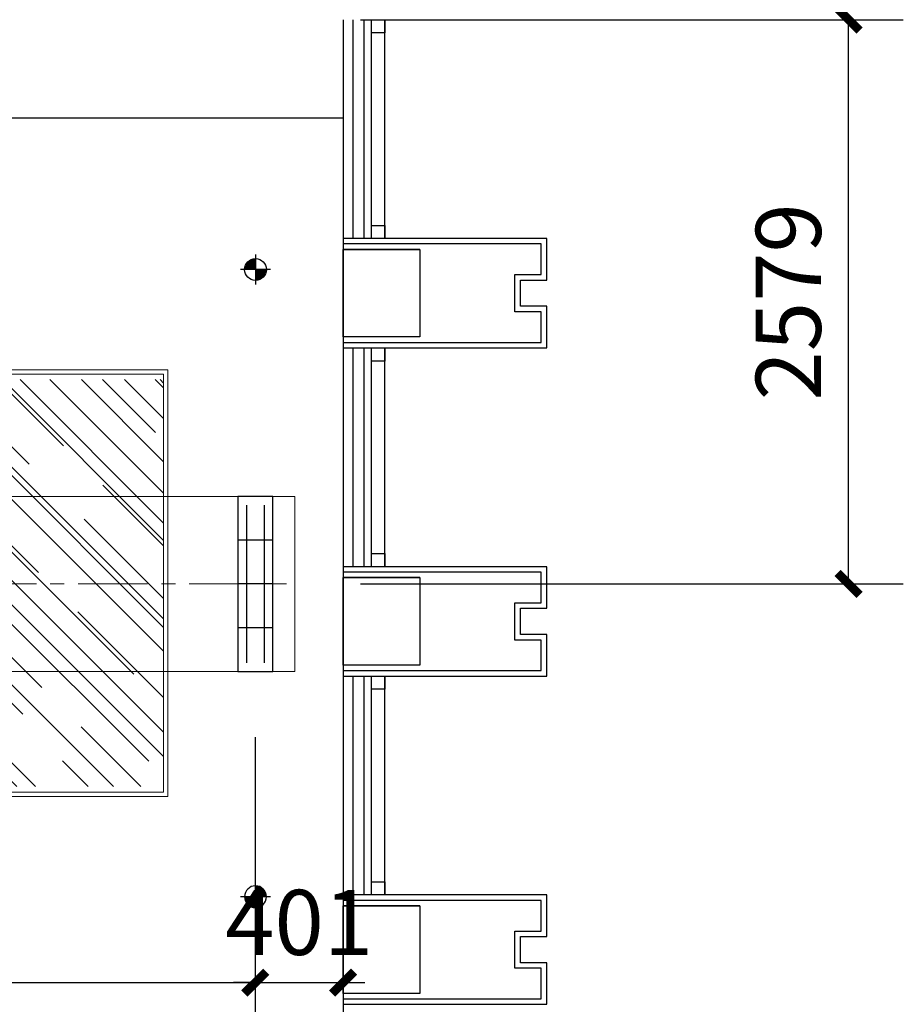
# Model space of a CAD drawing. Extents: x 909070 to 1492824, y -1424636 to -631217.
# Drawn here: x 1406753 to 1410788, y -1361406 to -1356906 of the extents above; entities that cross this region are included whole.
import ezdxf

# ---------------------------------------------------------------- set-up
doc = ezdxf.new("R2010")
doc.units = 0
doc.header["$LTSCALE"] = 10
doc.linetypes.add('CENTER', pattern=[50.8, 31.75, -6.35, 6.35, -6.35])
doc.linetypes.add('DASHDOT2', pattern=[0.5, 0.25, -0.125, 0, -0.125])
for name, color, linetype, lineweight in [('5-电源-照明-设备', 1, 'Continuous', 25), ('ACS_SFG_F2', 4, 'Continuous', 15), ('ACS_SFG_FRZX', 5, 'CENTER', 5), ('填充线', 250, 'Continuous', 5), ('顶线', 132, 'Continuous', 0)]:
    doc.layers.add(name, color=color, linetype=linetype, lineweight=lineweight)
for name, color, linetype in [('AC_KS', 6, 'Continuous'), ('ACS_SFG_FK', 7, 'Continuous'), ('WALL', 9, 'Continuous'), ('可见线', 62, 'Continuous'), ('家具粗线', 4, 'Continuous'), ('幕墙', 30, 'Continuous'), ('栏杆', 195, 'Continuous'), ('百叶', 134, 'Continuous')]:
    doc.layers.add(name, color=color, linetype=linetype)
doc.styles.add('_TCH_DIM_T3', font='SIMPLEX', dxfattribs={"width": 0.705882, "bigfont": 'GBCBIG'})
doc.dimstyles.new('_TCH_ARCH&&100', dxfattribs={"dimtxt": 297.5, "dimasz": 100, "dimexe": 250, "dimexo": 300, "dimgap": 126.25, "dimtad": 1, "dimdec": 0, "dimzin": 0, "dimdsep": 46, "dimtxsty": '_TCH_DIM_T3', "dimblk": 'ARCHTICK', "dimcen": 0.09, "dimclrt": 7, "dimazin": 2, "dimtfac": 1, "dimtdec": 0, "dimtix": 1, "dimtmove": 2, "dimatfit": 3, "dimfxl": 0, "dimtolj": 1, "dimtzin": 0, "dimarcsym": 0})

# ---------------------------------------------------------------- blocks, each defined once
blk = doc.blocks.new('fgghjj')
at = {"layer": '5-电源-照明-设备'}
h = blk.add_hatch(color=1, dxfattribs=at)
h.dxf.hatch_style = 1
edge = h.paths.add_edge_path()
edge.add_arc((0, 0), 50, 90, 180)
edge.add_line((-50, 0), (0, 0))
edge.add_line((0, 0), (0, 50))
h = blk.add_hatch(color=1, dxfattribs=at)
h.dxf.hatch_style = 1
edge = h.paths.add_edge_path()
edge.add_arc((0, 0), 50, 270, 360)
edge.add_line((50, 0), (0, 0))
edge.add_line((0, 0), (0, -50))
at = {"layer": '5-电源-照明-设备', "color": 1}
for p, q in [((0, 69.1), (0, -69.1)), ((69.1, 0), (-69.1, 0))]:
    blk.add_line(p, q, dxfattribs=at)
blk.add_circle((0, 0), 50, dxfattribs=at)
blk = doc.blocks.new('H-DTDFFS-6')
for p, q in [((-0.5, 0.5), (-0.5, -0.5)), ((0.5, 0.5), (-0.5, 0.5)), ((-0.25, 0.5), (-0.25, -0.5)), ((0, 0.5), (0, -0.5)), ((0.25, 0.5), (0.25, -0.5)), ((0.5, -0.5), (0.5, 0.5)), ((-0.45, 0.25), (0.45, 0.25)), ((-0.45, -0.25), (0.45, -0.25)), ((-0.5, -0.5), (0.5, -0.5))]:
    blk.add_line(p, q)
blk = doc.blocks.new('_ArchTick')
at = {"color": 0, "linetype": 'ByBlock', "const_width": 0.4}
blk.add_lwpolyline([(-0.5, -0.5), (0.5, 0.5)], dxfattribs=at)
blk = doc.blocks.new('*D1436')
at = {"layer": 'AC_KS', "color": 0, "lineweight": -2, "transparency": 16777216}
for p, q in [((1408308.5, -1356905.6), (1410788.1, -1356905.6)), ((1410538.1, -1359484.6), (1410538.1, -1356905.6)), ((1408308.5, -1359484.6), (1410788.1, -1359484.6))]:
    blk.add_line(p, q, dxfattribs=at)
at = {"layer": 'Defpoints', "color": 0, "transparency": 16777216}
for p in [(1408008.5, -1356905.6), (1410538.1, -1356905.6), (1408008.5, -1359484.6)]:
    blk.add_point(p, dxfattribs=at)
at = {"layer": 'AC_KS', "color": 0, "lineweight": -2, "transparency": 16777216, "xscale": 100, "yscale": 100, "zscale": 100}
for p, rotation in [((1410538.1, -1356905.6), 90), ((1410538.1, -1359484.6), 270)]:
    blk.add_blockref('_ArchTick', p, dxfattribs=dict(at, rotation=rotation))
at = {"layer": 'AC_KS', "color": 7, "transparency": 16777216, "insert": (1410263.1, -1358195.1), "char_height": 297.5, "attachment_point": 5, "rotation": 90, "style": '_TCH_DIM_T3'}
blk.add_mtext('\\A1;2579', dxfattribs=at)
blk = doc.blocks.new('*D1441')
at = {"layer": 'AC_KS', "color": 0, "lineweight": -2, "transparency": 16777216}
for p, q in [((1407828.5, -1360184.6), (1407828.5, -1361556.3)), ((1408229.6, -1360205.6), (1408229.6, -1361556.3)), ((1407828.5, -1361306.3), (1407728.5, -1361306.3)), ((1407828.5, -1361306.3), (1408229.6, -1361306.3)), ((1408229.6, -1361306.3), (1408329.6, -1361306.3))]:
    blk.add_line(p, q, dxfattribs=at)
at = {"layer": 'Defpoints', "color": 0, "transparency": 16777216}
for p in [(1407828.5, -1359884.6), (1408229.6, -1359905.6), (1408229.6, -1361306.3)]:
    blk.add_point(p, dxfattribs=at)
at = {"layer": 'AC_KS', "color": 0, "lineweight": -2, "transparency": 16777216, "xscale": 100, "yscale": 100, "zscale": 100}
blk.add_blockref('_ArchTick', (1407828.5, -1361306.3), dxfattribs=at)
at = {"layer": 'AC_KS', "color": 0, "lineweight": -2, "transparency": 16777216, "xscale": 100, "yscale": 100, "zscale": 100, "rotation": 180}
blk.add_blockref('_ArchTick', (1408229.6, -1361306.3), dxfattribs=at)
at = {"layer": 'AC_KS', "color": 7, "transparency": 16777216, "insert": (1408029, -1361031.3), "char_height": 297.5, "attachment_point": 5, "style": '_TCH_DIM_T3'}
blk.add_mtext('\\A1;401', dxfattribs=at)
blk = doc.blocks.new('*D1442')
at = {"layer": 'AC_KS', "color": 0, "lineweight": -2, "transparency": 16777216}
for p, q in [((1407828.5, -1360184.6), (1407828.5, -1361556.3)), ((1404296.5, -1360232.9), (1404296.5, -1361556.3)), ((1404296.5, -1361306.3), (1407828.5, -1361306.3))]:
    blk.add_line(p, q, dxfattribs=at)
at = {"layer": 'Defpoints', "color": 0, "transparency": 16777216}
for p in [(1407828.5, -1359884.6), (1404296.5, -1359932.9), (1407828.5, -1361306.3)]:
    blk.add_point(p, dxfattribs=at)
at = {"layer": 'AC_KS', "color": 0, "lineweight": -2, "transparency": 16777216, "xscale": 100, "yscale": 100, "zscale": 100, "rotation": 180}
blk.add_blockref('_ArchTick', (1404296.5, -1361306.3), dxfattribs=at)
at = {"layer": 'AC_KS', "color": 0, "lineweight": -2, "transparency": 16777216, "xscale": 100, "yscale": 100, "zscale": 100}
blk.add_blockref('_ArchTick', (1407828.5, -1361306.3), dxfattribs=at)
at = {"layer": 'AC_KS', "color": 7, "transparency": 16777216, "insert": (1406062.5, -1361031.3), "char_height": 297.5, "attachment_point": 5, "style": '_TCH_DIM_T3'}
blk.add_mtext('\\A1;3532', dxfattribs=at)

msp = doc.modelspace()

# ---------------------------------------------------------------- hatches: boundary and pattern name
at = {"layer": '填充线', "linetype": 'DASHDOT2', "lineweight": -2}
h = msp.add_hatch(dxfattribs=at)
h.set_pattern_fill('AR-RROOF', color=8, scale=10, angle=-225, style=0, double=1)
h.set_pattern_definition([(135, (38426.86, -1081224.95), (-574.73639, 215.526147), [3810, -508, 1270, -254]), (135, (38098.2, -1081075.88), (-59.26969, -418.479935), [762, -83.82, 1524, -190.5]), (135, (38184.4, -1081287.81), (-1054.282069, 813.611205), [2032, -355.6, 1016, -254])])
h.paths.add_polyline_path([(1406269.6, -1358550.6), (1407409.6, -1358550.6), (1407409.6, -1360410.6), (1406269.6, -1360410.6)])
h.paths.add_polyline_path([(1405376.2, -1358550.6), (1406249.6, -1358550.6), (1406249.6, -1360410.6), (1405376.2, -1360410.6)])
h.paths.add_polyline_path([(1405356.2, -1360410.6), (1403949.6, -1360410.6), (1403949.6, -1358550.6), (1405356.2, -1358550.6)])

# ---------------------------------------------------------------- linework, layer by layer
at = {"layer": 'ACS_SFG_F2'}
for p, q in [((1404987.3, -1359084.6), (1408008.5, -1359084.6)), ((1408008.5, -1359084.6), (1408008.5, -1359884.6)), ((1408008.5, -1359084.6), (1408008.5, -1359884.6)), ((1404987.3, -1359884.6), (1408008.5, -1359884.6))]:
    msp.add_line(p, q, dxfattribs=at)
at = {"layer": 'ACS_SFG_FRZX'}
msp.add_line((1404987.3, -1359484.6), (1408008.5, -1359484.6), dxfattribs=at)
at = {"layer": 'WALL', "color": 8}
for p, q in [((1408229.6, -1357955.6), (1408229.6, -1358355.6)), ((1408579.6, -1357955.6), (1408229.6, -1357955.6)), ((1408579.6, -1357955.6), (1408579.6, -1358355.6)), ((1408579.6, -1358355.6), (1408229.6, -1358355.6)), ((1408229.6, -1359455.6), (1408229.6, -1359855.6)), ((1408579.6, -1359455.6), (1408229.6, -1359455.6)), ((1408579.6, -1359455.6), (1408579.6, -1359855.6)), ((1408579.6, -1359855.6), (1408229.6, -1359855.6)), ((1408229.6, -1360955.6), (1408229.6, -1361355.6)), ((1408579.6, -1360955.6), (1408229.6, -1360955.6)), ((1408579.6, -1360955.6), (1408579.6, -1361355.6)), ((1408579.6, -1361355.6), (1408229.6, -1361355.6))]:
    msp.add_line(p, q, dxfattribs=at)
for points in [[(1408229.6, -1357955.6), (1408579.6, -1357955.6), (1408579.6, -1358355.5), (1408229.6, -1358355.5)], [(1408229.6, -1359455.6), (1408579.6, -1359455.6), (1408579.6, -1359855.5), (1408229.6, -1359855.5)], [(1408229.6, -1360955.7), (1408579.6, -1360955.7), (1408579.6, -1361355.6), (1408229.6, -1361355.6)]]:
    msp.add_lwpolyline(points, close=True, dxfattribs=at)
at = {"layer": '可见线', "color": 8}
for p, q in [((1408229.6, -1356905.6), (1408229.6, -1357905.6)), ((1408229.6, -1358405.6), (1408229.6, -1359405.6)), ((1408229.6, -1359905.6), (1408229.6, -1360905.6)), ((1408229.6, -1361405.6), (1408229.6, -1362405.6))]:
    msp.add_line(p, q, dxfattribs=at)
at = {"layer": '家具粗线', "color": 8}
msp.add_line((1408229.6, -1357355.6), (1401709.5, -1357355.6), dxfattribs=at)
at = {"layer": '幕墙', "color": 8}
for points in [[(1408229.6, -1358355.6), (1408229.6, -1358405.6), (1409159.6, -1358405.6), (1409159.6, -1358215.6), (1409039.6, -1358215.6), (1409039.6, -1358095.6), (1409159.6, -1358095.6), (1409159.6, -1357905.6), (1408229.6, -1357905.6), (1408229.6, -1357955.6)], [(1408229.6, -1358380.6), (1408229.6, -1358380.6), (1409134.6, -1358380.6), (1409134.6, -1358240.6), (1409014.6, -1358240.6), (1409014.6, -1358070.6), (1409134.6, -1358070.6), (1409134.6, -1357930.6), (1408229.6, -1357930.6), (1408229.6, -1357930.6)], [(1408229.6, -1359855.6), (1408229.6, -1359905.6), (1409159.6, -1359905.6), (1409159.6, -1359715.6), (1409039.6, -1359715.6), (1409039.6, -1359595.6), (1409159.6, -1359595.6), (1409159.6, -1359405.6), (1408229.6, -1359405.6), (1408229.6, -1359455.6)], [(1408229.6, -1359880.6), (1408229.6, -1359880.6), (1409134.6, -1359880.6), (1409134.6, -1359740.6), (1409014.6, -1359740.6), (1409014.6, -1359570.6), (1409134.6, -1359570.6), (1409134.6, -1359430.6), (1408229.6, -1359430.6), (1408229.6, -1359430.6)], [(1408229.6, -1361355.6), (1408229.6, -1361405.6), (1409159.6, -1361405.6), (1409159.6, -1361215.6), (1409039.6, -1361215.6), (1409039.6, -1361095.6), (1409159.6, -1361095.6), (1409159.6, -1360905.6), (1408229.6, -1360905.6), (1408229.6, -1360955.6)], [(1408229.6, -1361380.6), (1408229.6, -1361380.6), (1409134.6, -1361380.6), (1409134.6, -1361240.6), (1409014.6, -1361240.6), (1409014.6, -1361070.6), (1409134.6, -1361070.6), (1409134.6, -1360930.6), (1408229.6, -1360930.6), (1408229.6, -1360930.6)]]:
    msp.add_lwpolyline(points, dxfattribs=at)
at = {"layer": '栏杆', "color": 8}
for p, q in [((1408274.6, -1356905.6), (1408274.6, -1357905.6)), ((1408324.6, -1356905.6), (1408324.6, -1357905.6)), ((1408274.6, -1358405.6), (1408274.6, -1359405.6)), ((1408324.6, -1358405.6), (1408324.6, -1359405.6)), ((1408274.6, -1359905.6), (1408274.6, -1360905.6)), ((1408324.6, -1359905.6), (1408324.6, -1360905.6))]:
    msp.add_line(p, q, dxfattribs=at)
at = {"layer": '百叶', "color": 8}
for p, q in [((1408359.6, -1357905.6), (1408359.6, -1356905.6)), ((1408419.6, -1357905.6), (1408419.6, -1356905.6)), ((1408359.6, -1359405.6), (1408359.6, -1358405.6)), ((1408419.6, -1359405.6), (1408419.6, -1358405.6)), ((1408359.6, -1360905.6), (1408359.6, -1359905.6)), ((1408419.6, -1360905.6), (1408419.6, -1359905.6))]:
    msp.add_line(p, q, dxfattribs=at)
for points in [[(1408359.6, -1356965.6), (1408359.6, -1356905.6), (1408419.6, -1356905.6), (1408419.6, -1356965.6), (1408359.6, -1356965.6)], [(1408359.6, -1357905.6), (1408359.6, -1357845.6), (1408419.6, -1357845.6), (1408419.6, -1357905.6), (1408359.6, -1357905.6)], [(1408359.6, -1358465.6), (1408359.6, -1358405.6), (1408419.6, -1358405.6), (1408419.6, -1358465.6), (1408359.6, -1358465.6)], [(1408359.6, -1359405.6), (1408359.6, -1359345.6), (1408419.6, -1359345.6), (1408419.6, -1359405.6), (1408359.6, -1359405.6)], [(1408359.6, -1359965.6), (1408359.6, -1359905.6), (1408419.6, -1359905.6), (1408419.6, -1359965.6), (1408359.6, -1359965.6)], [(1408359.6, -1360905.6), (1408359.6, -1360845.6), (1408419.6, -1360845.6), (1408419.6, -1360905.6), (1408359.6, -1360905.6)]]:
    msp.add_lwpolyline(points, dxfattribs=at)
at = {"layer": '顶线', "color": 8}
for points in [[(1407429.6, -1358505.6), (1403929.6, -1358505.6), (1403929.6, -1360455.6), (1407429.6, -1360455.6)], [(1407409.6, -1358525.6), (1403949.6, -1358525.6), (1403949.6, -1360435.6), (1407409.6, -1360435.6)]]:
    msp.add_lwpolyline(points, close=True, dxfattribs=at)

# ---------------------------------------------------------------- block references
at = {"color": 8}
msp.add_blockref('fgghjj', (1407829.6, -1358047.2), dxfattribs=at)
at = {"color": 8, "xscale": -1, "rotation": 180}
msp.add_blockref('fgghjj', (1407829.6, -1360914), dxfattribs=at)
at = {"layer": 'ACS_SFG_FK', "xscale": 800, "yscale": 160, "rotation": 270}
msp.add_blockref('H-DTDFFS-6', (1407828.5, -1359484.6), dxfattribs=at)

# ---------------------------------------------------------------- dimensions: what is measured, and where the dimension line sits
at = {"layer": 'AC_KS', "color": 7}
dim = msp.add_linear_dim(base=(1410538.1, -1356905.6), p1=(1408008.5, -1359484.6), p2=(1408008.5, -1356905.6), angle=90, dimstyle='_TCH_ARCH&&100', dxfattribs=at)
dim.commit()
dim.dimension.update_dxf_attribs({"geometry": '*D1436', "text_midpoint": (1410263.1, -1358195.1)})
for base, p1, p2, picture, middle in [((1407828.5, -1361306.3), (1404296.5, -1359932.9), (1407828.5, -1359884.6), '*D1442', (1406062.5, -1361031.3)), ((1408229.6, -1361306.3), (1407828.5, -1359884.6), (1408229.6, -1359905.6), '*D1441', (1408029, -1361031.3))]:
    dim = msp.add_linear_dim(base=base, p1=p1, p2=p2, dimstyle='_TCH_ARCH&&100', dxfattribs=at)
    dim.commit()
    dim.dimension.update_dxf_attribs({"geometry": picture, "text_midpoint": middle})

doc.saveas('drawing.dxf')
